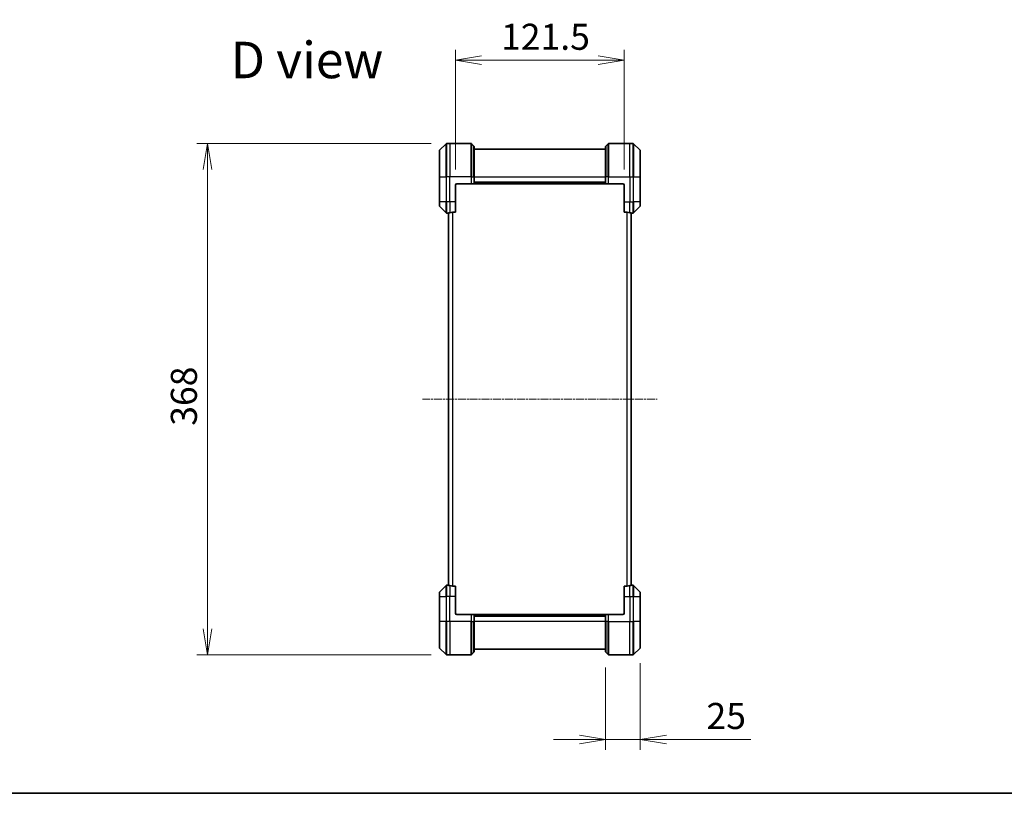
# Model space of a CAD drawing. Units: millimetres. Extents: x 0 to 12377, y 0 to 2108.
# Drawn here: x 2950 to 3658, y 0 to 557 of the extents above; entities that cross this region are included whole.
import ezdxf

# ---------------------------------------------------------------- set-up
doc = ezdxf.new("R2010")
doc.units = ezdxf.units.MM
doc.linetypes.add('CHAIN', pattern=[0.3543, 0.2362, -0.0295, 0.0591, -0.0295])
for name, color, linetype, lineweight in [('Border (ISO)', 7, 'Continuous', 35), ('Dimension (ISO)', 7, 'Continuous', 18), ('Dimension (ISO) @ 1', 7, 'Continuous', 18), ('Symbol (ISO)', 7, 'Continuous', 18), ('Visible (ISO)', 7, 'Continuous', 35), ('Visible Narrow (ISO)', 7, 'Continuous', 25)]:
    doc.layers.add(name, color=color, linetype=linetype, lineweight=lineweight)
doc.layers.add('Centerline (ISO)', color=7, linetype='Continuous', lineweight=18, true_color=0x80ffff)
doc.styles.add('Note Text (TK)', font='MS PGothic.ttf')
doc.dimstyles.new('Default - Method 1b (TK)', dxfattribs={"dimscale": 5.5, "dimtxt": 2.5, "dimasz": 2.5, "dimexe": 1, "dimexo": 1.5, "dimgap": 1, "dimtad": 1, "dimtoh": 1, "dimrnd": 1e-08, "dimdsep": 46, "dimtxsty": 'Note Text (TK)', "dimblk": 'OPEN', "dimcen": 0.09, "dimdle": 5, "dimclrd": 100, "dimclre": 100, "dimclrt": 7, "dimadec": 1, "dimazin": 1, "dimtfac": 1, "dimtmove": 0, "dimatfit": 3, "dimldrblk": 'OPEN', "dimfxl": 0, "dimtolj": 1, "dimlwd": -1, "dimlwe": -1, "dimarcsym": 0})

# ---------------------------------------------------------------- blocks, each defined once
blk = doc.blocks.new('図面枠 tk図枠')
at = {"layer": 'Border (ISO)'}
blk.add_line((14.5, 8), (405.5, 8), dxfattribs=at)
blk = doc.blocks.new('_Open')
at = {"color": 0, "linetype": 'ByBlock', "lineweight": -2}
for p, q in [((-1, 0.167), (0, 0)), ((-1, -0.167), (0, 0)), ((0, 0), (-1, 0))]:
    blk.add_line(p, q, dxfattribs=at)
blk = doc.blocks.new('*D38')
at = {"layer": 'Defpoints', "color": 0, "transparency": 16777216}
for p in [(3257.11, 467.72), (3084.96, 99.72), (3257.11, 99.72)]:
    blk.add_point(p, dxfattribs=at)
at = {"layer": 'Dimension (ISO)', "color": 100, "transparency": 16777216}
for p, q in [((3245.86, 467.72), (3077.46, 467.72)), ((3084.96, 448.97), (3084.96, 118.47)), ((3245.86, 99.72), (3077.46, 99.72))]:
    blk.add_line(p, q, dxfattribs=at)
at = {"layer": 'Dimension (ISO)', "color": 100, "transparency": 16777216, "xscale": 18.75, "yscale": 18.75, "zscale": 18.75}
for p, rotation in [((3084.96, 467.72), 90), ((3084.96, 99.72), 270)]:
    blk.add_blockref('_Open', p, dxfattribs=dict(at, rotation=rotation))
at = {"layer": 'Dimension (ISO)', "color": 7, "transparency": 16777216, "insert": (3068.08, 264.6), "char_height": 18.75, "attachment_point": 4, "rotation": 90, "style": 'Note Text (TK)'}
blk.add_mtext('\\A1;368', dxfattribs=at)
blk = doc.blocks.new('*D46')
at = {"layer": 'Defpoints', "color": 0, "transparency": 16777216}
for p in [(3384.91, 527.72), (3263.41, 437.72), (3384.91, 437.72)]:
    blk.add_point(p, dxfattribs=at)
at = {"layer": 'Dimension (ISO)', "color": 100, "transparency": 16777216}
for p, q in [((3263.41, 448.97), (3263.41, 535.22)), ((3384.91, 448.97), (3384.91, 535.22)), ((3282.16, 527.72), (3366.16, 527.72))]:
    blk.add_line(p, q, dxfattribs=at)
at = {"layer": 'Dimension (ISO)', "color": 100, "transparency": 16777216, "xscale": 18.75, "yscale": 18.75, "zscale": 18.75, "rotation": 180}
blk.add_blockref('_Open', (3263.41, 527.72), dxfattribs=at)
at = {"layer": 'Dimension (ISO)', "color": 100, "transparency": 16777216, "xscale": 18.75, "yscale": 18.75, "zscale": 18.75}
blk.add_blockref('_Open', (3384.91, 527.72), dxfattribs=at)
at = {"layer": 'Dimension (ISO)', "color": 7, "transparency": 16777216, "insert": (3296.25, 544.59), "char_height": 18.75, "attachment_point": 4, "style": 'Note Text (TK)'}
blk.add_mtext('\\A1;121.5', dxfattribs=at)
blk = doc.blocks.new('*D47')
at = {"layer": 'Defpoints', "color": 0, "transparency": 16777216}
for p in [(3371.41, 101.93), (3396.41, 104.93), (3371.41, 38.81)]:
    blk.add_point(p, dxfattribs=at)
at = {"layer": 'Dimension (ISO)', "color": 100, "transparency": 16777216}
for p, q in [((3396.41, 93.68), (3396.41, 31.31)), ((3371.41, 90.68), (3371.41, 31.31)), ((3352.66, 38.81), (3333.91, 38.81)), ((3371.41, 38.81), (3396.41, 38.81)), ((3415.16, 38.81), (3476.04, 38.81))]:
    blk.add_line(p, q, dxfattribs=at)
at = {"layer": 'Dimension (ISO)', "color": 100, "transparency": 16777216, "xscale": 18.75, "yscale": 18.75, "zscale": 18.75}
blk.add_blockref('_Open', (3371.41, 38.81), dxfattribs=at)
at = {"layer": 'Dimension (ISO)', "color": 100, "transparency": 16777216, "xscale": 18.75, "yscale": 18.75, "zscale": 18.75, "rotation": 180}
blk.add_blockref('_Open', (3396.41, 38.81), dxfattribs=at)
at = {"layer": 'Dimension (ISO)', "color": 7, "transparency": 16777216, "insert": (3444.04, 55.68), "char_height": 18.75, "attachment_point": 4, "style": 'Note Text (TK)'}
blk.add_mtext('\\A1;25', dxfattribs=at)

msp = doc.modelspace()

# ---------------------------------------------------------------- linework, layer by layer
at = {"layer": 'Centerline (ISO)', "linetype": 'CHAIN', "ltscale": 23.990969}
msp.add_line((3239.6574, 283.7189), (3408.6574, 283.7189), dxfattribs=at)
at = {"layer": 'Visible (ISO)'}
for p, q in [((3256.7609, 467.5725), (3252.0538, 462.8654)), ((3259.4074, 467.7189), (3257.1145, 467.7189)), ((3274.7003, 467.7189), (3259.4074, 467.7189)), ((3275.0538, 467.5725), (3276.7609, 465.8654)), ((3373.2609, 467.5725), (3371.5538, 465.8654)), ((3373.6145, 467.7189), (3388.9074, 467.7189)), ((3388.9074, 467.7189), (3391.2003, 467.7189)), ((3396.2609, 462.8654), (3391.5538, 467.5725)), ((3251.9074, 443.7189), (3251.9074, 462.5118)), ((3276.9074, 465.5118), (3276.9074, 443.7189)), ((3371.4074, 463.7189), (3276.9074, 463.7189)), ((3371.4074, 443.7189), (3371.4074, 465.5118)), ((3396.4074, 462.5118), (3396.4074, 443.7189)), ((3251.9074, 443.7189), (3251.9074, 425.7189)), ((3276.9074, 438.7189), (3276.9074, 443.7189)), ((3276.9074, 439.7189), (3371.4074, 439.7189)), ((3371.4074, 443.7189), (3371.4074, 438.7189)), ((3396.4074, 425.7189), (3396.4074, 443.7189)), ((3263.4074, 425.7189), (3263.4074, 437.7189)), ((3264.4074, 438.7189), (3274.7003, 438.7189)), ((3275.0538, 438.7189), (3274.7003, 438.7189)), ((3275.0538, 438.7189), (3276.7609, 438.7189)), ((3276.9074, 438.7189), (3276.7609, 438.7189)), ((3276.9074, 438.7189), (3371.4074, 438.7189)), ((3371.5538, 438.7189), (3371.4074, 438.7189)), ((3371.5538, 438.7189), (3373.2609, 438.7189)), ((3373.6145, 438.7189), (3373.2609, 438.7189)), ((3383.9074, 438.7189), (3373.6145, 438.7189)), ((3384.9074, 437.7189), (3384.9074, 425.7189)), ((3251.9074, 422.926), (3251.9074, 425.7189)), ((3263.4074, 425.7189), (3263.4074, 418.3027)), ((3384.9074, 418.3027), (3384.9074, 425.7189)), ((3396.4074, 425.7189), (3396.4074, 422.926)), ((3252.0538, 422.5725), (3256.7609, 417.8654)), ((3261.516, 418.3027), (3263.4074, 418.3027)), ((3384.9074, 418.3027), (3386.7988, 418.3027)), ((3391.5538, 417.8654), (3396.2609, 422.5725)), ((3258.4074, 417.7189), (3257.1145, 417.7189)), ((3258.4074, 417.727), (3258.4074, 149.7108)), ((3389.9074, 149.7108), (3389.9074, 417.727)), ((3389.9074, 417.7189), (3391.2003, 417.7189)), ((3256.7609, 149.5725), (3252.0538, 144.8654)), ((3258.4074, 149.7189), (3257.1145, 149.7189)), ((3263.4074, 149.1351), (3261.516, 149.1351)), ((3263.4074, 149.1351), (3263.4074, 141.7189)), ((3386.7988, 149.1351), (3384.9074, 149.1351)), ((3384.9074, 141.7189), (3384.9074, 149.1351)), ((3389.9074, 149.7189), (3391.2003, 149.7189)), ((3396.2609, 144.8654), (3391.5538, 149.5725)), ((3251.9074, 141.7189), (3251.9074, 144.5118)), ((3251.9074, 141.7189), (3251.9074, 123.7189)), ((3263.4074, 129.7189), (3263.4074, 141.7189)), ((3384.9074, 141.7189), (3384.9074, 129.7189)), ((3396.4074, 144.5118), (3396.4074, 141.7189)), ((3396.4074, 123.7189), (3396.4074, 141.7189)), ((3264.4074, 128.7189), (3274.7003, 128.7189)), ((3274.7003, 128.7189), (3275.0538, 128.7189)), ((3276.7609, 128.7189), (3275.0538, 128.7189)), ((3276.7609, 128.7189), (3276.9074, 128.7189)), ((3371.4074, 128.7189), (3276.9074, 128.7189)), ((3276.9074, 123.7189), (3276.9074, 128.7189)), ((3371.4074, 127.7189), (3276.9074, 127.7189)), ((3371.4074, 128.7189), (3371.5538, 128.7189)), ((3371.4074, 128.7189), (3371.4074, 123.7189)), ((3373.2609, 128.7189), (3371.5538, 128.7189)), ((3373.2609, 128.7189), (3373.6145, 128.7189)), ((3383.9074, 128.7189), (3373.6145, 128.7189)), ((3251.9074, 104.926), (3251.9074, 123.7189)), ((3276.9074, 123.7189), (3276.9074, 101.926)), ((3371.4074, 101.926), (3371.4074, 123.7189)), ((3396.4074, 123.7189), (3396.4074, 104.926)), ((3252.0538, 104.5725), (3256.7609, 99.8654)), ((3259.4074, 99.7189), (3257.1145, 99.7189)), ((3274.7003, 99.7189), (3259.4074, 99.7189)), ((3275.0538, 99.8654), (3276.7609, 101.5725)), ((3276.9074, 103.7189), (3371.4074, 103.7189)), ((3373.2609, 99.8654), (3371.5538, 101.5725)), ((3373.6145, 99.7189), (3388.9074, 99.7189)), ((3388.9074, 99.7189), (3391.2003, 99.7189)), ((3391.5538, 99.8654), (3396.2609, 104.5725))]:
    msp.add_line(p, q, dxfattribs=at)
for centre, radius, start, end in [((3257.1145, 467.2189), 0.5, 90, 135), ((3274.7003, 467.2189), 0.5, 45, 90), ((3373.6145, 467.2189), 0.5, 90, 135), ((3391.2003, 467.2189), 0.5, 45, 90), ((3252.4074, 462.5118), 0.5, 135, 180), ((3276.4074, 465.5118), 0.5, 0, 45), ((3371.9074, 465.5118), 0.5, 135, 180), ((3395.9074, 462.5118), 0.5, 0, 45), ((3264.4074, 437.7189), 1, 90, 180), ((3383.9074, 437.7189), 1, 0, 90), ((3252.4074, 422.926), 0.5, 180, 225), ((3395.9074, 422.926), 0.5, 315, 0), ((3257.1145, 418.2189), 0.5, 225, 270), ((3391.2003, 418.2189), 0.5, 270, 315), ((3257.1145, 149.2189), 0.5, 90, 135), ((3391.2003, 149.2189), 0.5, 45, 90), ((3252.4074, 144.5118), 0.5, 135, 180), ((3395.9074, 144.5118), 0.5, 0, 45), ((3264.4074, 129.7189), 1, 180, 270), ((3383.9074, 129.7189), 1, 270, 0), ((3252.4074, 104.926), 0.5, 180, 225), ((3257.1145, 100.2189), 0.5, 225, 270), ((3274.7003, 100.2189), 0.5, 270, 315), ((3276.4074, 101.926), 0.5, 315, 0), ((3371.9074, 101.926), 0.5, 180, 225), ((3373.6145, 100.2189), 0.5, 225, 270), ((3391.2003, 100.2189), 0.5, 270, 315), ((3395.9074, 104.926), 0.5, 315, 0)]:
    msp.add_arc(centre, radius, start, end, dxfattribs=at)
for centre, major_axis, start_param, end_param in [((3257.8074, 425.7189), (9.6, 0), 4.87983706, 5.08742742), ((3390.5074, 425.7189), (-9.6, 0), 1.19575789, 1.40334825), ((3257.8074, 425.7189), (9.6, 0), 4.78620022, 4.87983706), ((3390.5074, 425.7189), (-9.6, 0), 1.40334825, 1.49698509), ((3257.8074, 141.7189), (9.6, 0), 1.40334825, 1.49698509), ((3257.8074, 141.7189), (9.6, 0), 1.19575789, 1.40334825), ((3390.5074, 141.7189), (-9.6, 0), 4.87983706, 5.08742742), ((3390.5074, 141.7189), (-9.6, 0), 4.78620022, 4.87983706)]:
    msp.add_ellipse(centre, major_axis=major_axis, ratio=0.83333333, start_param=start_param, end_param=end_param, dxfattribs=at)
for points, knots in [([(3261.516, 418.3027), (3261.4777, 418.3027), (3261.4372, 418.2995), (3261.3722, 418.2887), (3261.3463, 418.2822), (3261.3239, 418.275)], [0.093260715, 0.093260715, 0.093260715, 0.093260715, 0.1047444472, 0.1047444472, 0.1134564756, 0.1134564756, 0.1134564756, 0.1134564756]), ([(3386.9908, 418.275), (3386.9681, 418.2824), (3386.9414, 418.2889), (3386.8762, 418.2997), (3386.8364, 418.3027), (3386.7988, 418.3027)], [-0.0201836507, -0.0201836507, -0.0201836507, -0.0201836507, -0.0112759257, -0.0112759257, 0, 0, 0, 0]), ([(3258.5153, 417.7407), (3258.5083, 417.7403), (3258.5016, 417.7398), (3258.4687, 417.7375), (3258.4456, 417.7352), (3258.4149, 417.7308), (3258.4074, 417.7287), (3258.4074, 417.727)], [0.1103900742, 0.1103900742, 0.1103900742, 0.1103900742, 0.1130634845, 0.1130634845, 0.1243846834, 0.1243846834, 0.1357058823, 0.1357058823, 0.1357058823, 0.1357058823]), ([(3389.9074, 417.727), (3389.9074, 417.7287), (3389.8998, 417.7308), (3389.8692, 417.7352), (3389.8461, 417.7375), (3389.8131, 417.7398), (3389.8065, 417.7403), (3389.7994, 417.7407)], [0.1356732242, 0.1356732242, 0.1356732242, 0.1356732242, 0.1469944231, 0.1469944231, 0.158315622, 0.158315622, 0.1609890322, 0.1609890322, 0.1609890322, 0.1609890322]), ([(3258.4074, 149.7108), (3258.4074, 149.7091), (3258.4149, 149.707), (3258.4456, 149.7026), (3258.4687, 149.7004), (3258.5016, 149.698), (3258.5083, 149.6976), (3258.5153, 149.6971)], [0.1356732242, 0.1356732242, 0.1356732242, 0.1356732242, 0.1469944231, 0.1469944231, 0.158315622, 0.158315622, 0.1609890322, 0.1609890322, 0.1609890322, 0.1609890322]), ([(3261.3239, 149.1629), (3261.3467, 149.1554), (3261.3733, 149.1489), (3261.4385, 149.1382), (3261.4784, 149.1351), (3261.516, 149.1351)], [-0.0201836507, -0.0201836507, -0.0201836507, -0.0201836507, -0.0112759257, -0.0112759257, 0, 0, 0, 0]), ([(3386.7988, 149.1351), (3386.837, 149.1351), (3386.8776, 149.1383), (3386.9426, 149.1492), (3386.9685, 149.1556), (3386.9908, 149.1629)], [0.093260715, 0.093260715, 0.093260715, 0.093260715, 0.1047444472, 0.1047444472, 0.1134564756, 0.1134564756, 0.1134564756, 0.1134564756]), ([(3389.7994, 149.6971), (3389.8065, 149.6976), (3389.8131, 149.698), (3389.8461, 149.7004), (3389.8692, 149.7026), (3389.8998, 149.707), (3389.9074, 149.7091), (3389.9074, 149.7108)], [0.1103900742, 0.1103900742, 0.1103900742, 0.1103900742, 0.1130634845, 0.1130634845, 0.1243846834, 0.1243846834, 0.1357058823, 0.1357058823, 0.1357058823, 0.1357058823])]:
    msp.add_open_spline(points, degree=3, knots=knots, dxfattribs=at)
at = {"layer": 'Visible Narrow (ISO)'}
for p, q in [((3256.7609, 443.7189), (3256.7609, 467.5725)), ((3257.1145, 467.7189), (3257.1145, 443.7189)), ((3259.4074, 467.7189), (3259.4074, 443.7189)), ((3274.7003, 443.7189), (3274.7003, 467.7189)), ((3275.0538, 467.5725), (3275.0538, 443.7189)), ((3373.2609, 443.7189), (3373.2609, 467.5725)), ((3373.6145, 467.7189), (3373.6145, 443.7189)), ((3388.9074, 443.7189), (3388.9074, 467.7189)), ((3391.2003, 443.7189), (3391.2003, 467.7189)), ((3391.5538, 467.5725), (3391.5538, 443.7189)), ((3252.0538, 462.8654), (3252.0538, 443.7189)), ((3276.7609, 443.7189), (3276.7609, 465.8654)), ((3371.5538, 465.8654), (3371.5538, 443.7189)), ((3396.2609, 443.7189), (3396.2609, 462.8654)), ((3252.0538, 443.7189), (3251.9074, 443.7189)), ((3252.0538, 425.7189), (3252.0538, 443.7189)), ((3252.0538, 443.7189), (3256.7609, 443.7189)), ((3256.7609, 443.7189), (3256.7609, 425.7189)), ((3256.7609, 443.7189), (3257.1145, 443.7189)), ((3259.4074, 443.7189), (3257.1145, 443.7189)), ((3257.1145, 425.7189), (3257.1145, 443.7189)), ((3274.7003, 443.7189), (3259.4074, 443.7189)), ((3259.4074, 425.7189), (3259.4074, 443.7189)), ((3274.7003, 443.7189), (3274.7003, 438.7189)), ((3275.0538, 443.7189), (3274.7003, 443.7189)), ((3275.0538, 438.7189), (3275.0538, 443.7189)), ((3275.0538, 443.7189), (3276.7609, 443.7189)), ((3276.7609, 443.7189), (3276.9074, 443.7189)), ((3276.7609, 443.7189), (3276.7609, 438.7189)), ((3276.9074, 443.7189), (3371.4074, 443.7189)), ((3371.4074, 440.0189), (3276.9074, 440.0189)), ((3371.5538, 443.7189), (3371.4074, 443.7189)), ((3371.5538, 438.7189), (3371.5538, 443.7189)), ((3373.2609, 443.7189), (3371.5538, 443.7189)), ((3373.2609, 443.7189), (3373.6145, 443.7189)), ((3373.2609, 443.7189), (3373.2609, 438.7189)), ((3373.6145, 443.7189), (3388.9074, 443.7189)), ((3373.6145, 438.7189), (3373.6145, 443.7189)), ((3388.9074, 443.7189), (3388.9074, 425.7189)), ((3388.9074, 443.7189), (3391.2003, 443.7189)), ((3391.2003, 443.7189), (3391.2003, 425.7189)), ((3391.5538, 443.7189), (3391.2003, 443.7189)), ((3391.5538, 425.7189), (3391.5538, 443.7189)), ((3391.5538, 443.7189), (3396.2609, 443.7189)), ((3396.4074, 443.7189), (3396.2609, 443.7189)), ((3396.2609, 443.7189), (3396.2609, 425.7189)), ((3371.4074, 439.0189), (3276.9074, 439.0189)), ((3252.0538, 425.7189), (3251.9074, 425.7189)), ((3252.0538, 425.7189), (3252.0538, 422.5725)), ((3256.7609, 425.7189), (3252.0538, 425.7189)), ((3256.7609, 417.8654), (3256.7609, 425.7189)), ((3256.7609, 425.7189), (3257.1145, 425.7189)), ((3259.4074, 425.7189), (3257.1145, 425.7189)), ((3257.1145, 425.7189), (3257.1145, 417.7189)), ((3263.4074, 425.7189), (3259.4074, 425.7189)), ((3259.4074, 425.7189), (3259.4074, 417.8308)), ((3384.9074, 425.7189), (3388.9074, 425.7189)), ((3388.9074, 417.8308), (3388.9074, 425.7189)), ((3388.9074, 425.7189), (3391.2003, 425.7189)), ((3391.5538, 425.7189), (3391.2003, 425.7189)), ((3391.2003, 417.7189), (3391.2003, 425.7189)), ((3391.5538, 425.7189), (3391.5538, 417.8654)), ((3396.2609, 425.7189), (3391.5538, 425.7189)), ((3396.2609, 425.7189), (3396.4074, 425.7189)), ((3396.2609, 422.5725), (3396.2609, 425.7189)), ((3261.3239, 418.275), (3261.3239, 149.1629)), ((3261.516, 149.1351), (3261.516, 418.3027)), ((3386.7988, 418.3027), (3386.7988, 149.1351)), ((3386.9908, 149.1629), (3386.9908, 418.275)), ((3258.5153, 149.6971), (3258.5153, 417.7407)), ((3389.7994, 417.7407), (3389.7994, 149.6971)), ((3256.7609, 141.7189), (3256.7609, 149.5725)), ((3257.1145, 149.7189), (3257.1145, 141.7189)), ((3259.4074, 149.607), (3259.4074, 141.7189)), ((3388.9074, 141.7189), (3388.9074, 149.607)), ((3391.2003, 141.7189), (3391.2003, 149.7189)), ((3391.5538, 149.5725), (3391.5538, 141.7189)), ((3252.0538, 141.7189), (3251.9074, 141.7189)), ((3252.0538, 144.8654), (3252.0538, 141.7189)), ((3252.0538, 123.7189), (3252.0538, 141.7189)), ((3252.0538, 141.7189), (3256.7609, 141.7189)), ((3256.7609, 141.7189), (3257.1145, 141.7189)), ((3256.7609, 141.7189), (3256.7609, 123.7189)), ((3259.4074, 141.7189), (3257.1145, 141.7189)), ((3257.1145, 123.7189), (3257.1145, 141.7189)), ((3263.4074, 141.7189), (3259.4074, 141.7189)), ((3259.4074, 123.7189), (3259.4074, 141.7189)), ((3384.9074, 141.7189), (3388.9074, 141.7189)), ((3388.9074, 141.7189), (3388.9074, 123.7189)), ((3388.9074, 141.7189), (3391.2003, 141.7189)), ((3391.5538, 141.7189), (3391.2003, 141.7189)), ((3391.2003, 141.7189), (3391.2003, 123.7189)), ((3391.5538, 123.7189), (3391.5538, 141.7189)), ((3391.5538, 141.7189), (3396.2609, 141.7189)), ((3396.2609, 141.7189), (3396.2609, 144.8654)), ((3396.2609, 141.7189), (3396.2609, 123.7189)), ((3396.2609, 141.7189), (3396.4074, 141.7189)), ((3274.7003, 128.7189), (3274.7003, 123.7189)), ((3275.0538, 123.7189), (3275.0538, 128.7189)), ((3276.7609, 128.7189), (3276.7609, 123.7189)), ((3276.9074, 128.4189), (3371.4074, 128.4189)), ((3371.5538, 123.7189), (3371.5538, 128.7189)), ((3373.2609, 128.7189), (3373.2609, 123.7189)), ((3373.6145, 123.7189), (3373.6145, 128.7189)), ((3251.9074, 123.7189), (3252.0538, 123.7189)), ((3252.0538, 123.7189), (3252.0538, 104.5725)), ((3256.7609, 123.7189), (3252.0538, 123.7189)), ((3256.7609, 123.7189), (3257.1145, 123.7189)), ((3256.7609, 99.8654), (3256.7609, 123.7189)), ((3259.4074, 123.7189), (3257.1145, 123.7189)), ((3257.1145, 123.7189), (3257.1145, 99.7189)), ((3274.7003, 123.7189), (3259.4074, 123.7189)), ((3259.4074, 123.7189), (3259.4074, 99.7189)), ((3274.7003, 99.7189), (3274.7003, 123.7189)), ((3275.0538, 123.7189), (3274.7003, 123.7189)), ((3275.0538, 123.7189), (3275.0538, 99.8654)), ((3275.0538, 123.7189), (3276.7609, 123.7189)), ((3276.7609, 123.7189), (3276.9074, 123.7189)), ((3276.7609, 101.5725), (3276.7609, 123.7189)), ((3276.9074, 127.4189), (3371.4074, 127.4189)), ((3371.4074, 123.7189), (3276.9074, 123.7189)), ((3371.5538, 123.7189), (3371.4074, 123.7189)), ((3371.5538, 123.7189), (3371.5538, 101.5725)), ((3373.2609, 123.7189), (3371.5538, 123.7189)), ((3373.2609, 123.7189), (3373.6145, 123.7189)), ((3373.2609, 99.8654), (3373.2609, 123.7189)), ((3373.6145, 123.7189), (3388.9074, 123.7189)), ((3373.6145, 123.7189), (3373.6145, 99.7189)), ((3388.9074, 99.7189), (3388.9074, 123.7189)), ((3388.9074, 123.7189), (3391.2003, 123.7189)), ((3391.2003, 99.7189), (3391.2003, 123.7189)), ((3391.5538, 123.7189), (3391.2003, 123.7189)), ((3391.5538, 123.7189), (3391.5538, 99.8654)), ((3396.2609, 123.7189), (3391.5538, 123.7189)), ((3396.2609, 123.7189), (3396.4074, 123.7189)), ((3396.2609, 104.5725), (3396.2609, 123.7189))]:
    msp.add_line(p, q, dxfattribs=at)

# ---------------------------------------------------------------- block references
at = {"xscale": 7.5, "yscale": 7.5, "zscale": 7.5}
msp.add_blockref('図面枠 tk図枠', (2051.75, -60), dxfattribs=at)

# ---------------------------------------------------------------- texts
at = {"layer": 'Symbol (ISO)', "color": 7, "insert": (3101.7924, 527.8853), "char_height": 26.25, "attachment_point": 4, "line_spacing_factor": 1.5, "style": 'Note Text (TK)'}
msp.add_mtext('\\fMS PGothic|b0|i0;{\\H26.2500;D view}', dxfattribs=at)

# ---------------------------------------------------------------- dimensions: what is measured, and where the dimension line sits
at = {"layer": 'Dimension (ISO) @ 1', "color": 100, "true_color": 0x00ff3f}
for base, p1, p2, angle, picture, middle in [((3384.9074, 527.7189), (3263.4074, 437.7189), (3384.9074, 437.7189), 180, '*D46', (3324.1574, 527.7189)), ((3084.9596, 99.7189), (3257.1145, 467.7189), (3257.1145, 99.7189), 90, '*D38', (3084.9596, 283.7189))]:
    dim = msp.add_linear_dim(base=base, p1=p1, p2=p2, angle=angle, dimstyle='Default - Method 1b (TK)', override={"dimscale": 1, "dimtxt": 18.75, "dimasz": 18.75, "dimexe": 7.5, "dimexo": 11.25, "dimgap": 7.5, "dimdec": 2, "dimcen": 0.675, "dimtol": 0, "dimlim": 0, "dimtp": 0, "dimtm": 0, "dimtdec": 2, "dimtix": 0, "dimtofl": 0, "dimtmove": 0, "dimatfit": 1}, dxfattribs=at)
    dim.commit()
    dim.dimension.update_dxf_attribs({"geometry": picture, "text_midpoint": middle, "dimtype": 128})
dim = msp.add_linear_dim(base=(3371.4074, 38.8077), p1=(3396.4074, 104.926), p2=(3371.4074, 101.926), dimstyle='Default - Method 1b (TK)', override={"dimscale": 1, "dimtxt": 18.75, "dimasz": 18.75, "dimexe": 7.5, "dimexo": 11.25, "dimgap": 7.5, "dimdec": 2, "dimcen": 0.675, "dimtol": 0, "dimlim": 0, "dimtp": 0, "dimtm": 0, "dimtdec": 2, "dimtix": 0, "dimtofl": 1, "dimtmove": 0, "dimatfit": 1}, dxfattribs=at)
dim.commit()
dim.dimension.update_dxf_attribs({"geometry": '*D47', "text_midpoint": (3456.2876, 38.8077), "dimtype": 128})

doc.saveas('drawing.dxf')
